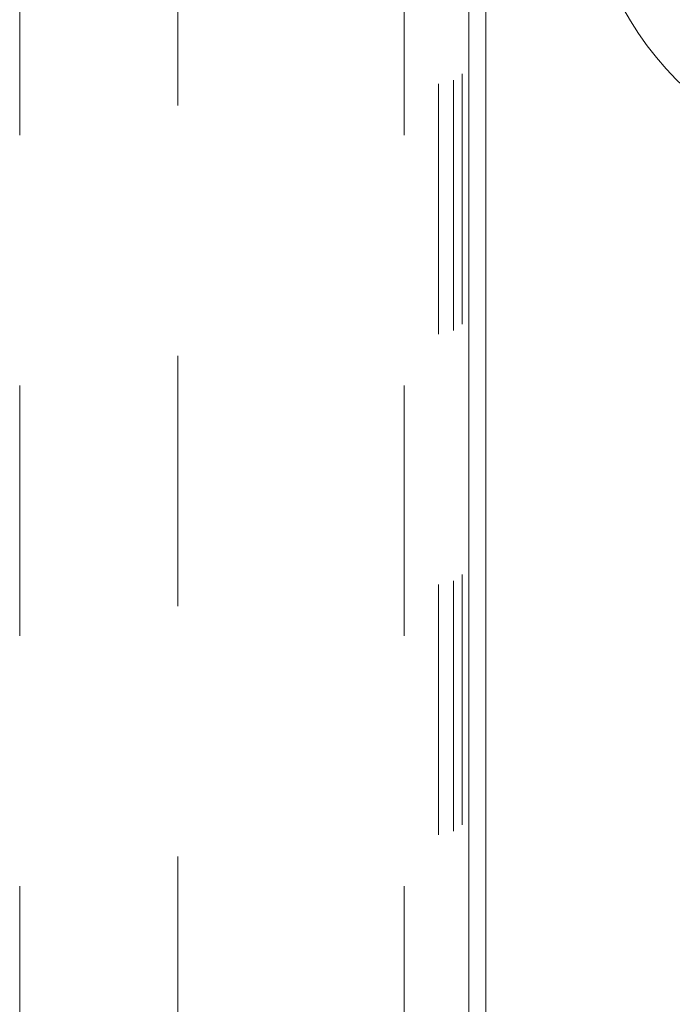
# Model space of a CAD drawing. Units: inches. Extents: x 0 to 23.4, y 0 to 16.5.
# Drawn here: x 7.5 to 7.7, y 13.1 to 13.5 of the extents above; entities that cross this region are included whole.
import ezdxf

# ---------------------------------------------------------------- set-up
doc = ezdxf.new("R2010")
doc.units = ezdxf.units.IN
doc.header["$MEASUREMENT"] = 0
doc.linetypes.add('HIDDEN', pattern=[0.075, 0.05, -0.025])
doc.styles.add('SLDTEXTSTYLE0', font='TXT', dxfattribs={"width": 0.75})
doc.dimstyles.new('SLDDIMSTYLE0', dxfattribs={"dimtxt": 0.125, "dimasz": 0.13, "dimexe": 0, "dimexo": 0.0625, "dimgap": 0.03125, "dimtad": 0, "dimtih": 1, "dimtoh": 1, "dimlfac": 11, "dimrnd": 1e-09, "dimzin": 4, "dimdsep": 46, "dimtxsty": 'SLDTEXTSTYLE0', "dimsah": 1, "dimcen": 0.09, "dimadec": 0, "dimazin": 1, "dimtfac": 1, "dimtofl": 0, "dimtmove": 0, "dimatfit": 3, "dimfxl": 1, "dimfrac": 2, "dimtolj": 1, "dimtzin": 12, "dimarcsym": 0})

# ---------------------------------------------------------------- blocks, each defined once
blk = doc.blocks.new('_D_17')
at = {"color": 7, "linetype": 'Continuous', "lineweight": 0}
for p, q in [((7.6934, 14.29503), (8.14854, 14.29503)), ((8.02354, 14.29503), (8.02354, 13.69237)), ((7.81573, 13.69237), (8.23136, 13.69237)), ((8.23136, 13.44315), (7.81573, 13.44315)), ((8.02354, 12.84049), (8.02354, 13.44315)), ((7.6934, 12.84049), (8.14854, 12.84049))]:
    blk.add_line(p, q, dxfattribs=at)
for centre, start, end in [((7.81573, 13.56776), 90, 270), ((8.23136, 13.56776), 270, 90)]:
    blk.add_arc(centre, 0.12461, start, end, dxfattribs=at)
for points in [[(8.02354, 14.29503), (8.00354, 14.16503), (8.04354, 14.16503)], [(8.02354, 12.84049), (8.04354, 12.97049), (8.00354, 12.97049)]]:
    blk.add_solid(points, dxfattribs=at)
at = {"color": 7, "linetype": 'Continuous', "lineweight": 0, "insert": (7.81573, 13.62968, 0.00036), "char_height": 0.125, "attachment_point": 1, "style": 'SLDTEXTSTYLE0'}
blk.add_mtext('16.00', dxfattribs=at)

msp = doc.modelspace()

# ---------------------------------------------------------------- linework, layer by layer
at = {"color": 7, "linetype": 'HIDDEN', "lineweight": 0}
for p, q in [((7.64191, 14.28203), (7.64191, 12.85349)), ((7.46503, 12.85753), (7.46503, 14.27799)), ((7.61876, 12.85753), (7.61876, 14.27799)), ((7.6324, 14.27799), (7.6324, 12.85753)), ((7.63837, 14.2795), (7.63837, 12.85602)), ((7.52819, 14.16932), (7.52819, 12.9662))]:
    msp.add_line(p, q, dxfattribs=at)
at = {"color": 7, "linetype": 'Continuous', "lineweight": 15}
for p, q in [((7.65137, 13.54591), (7.65137, 12.84846)), ((7.64458, 12.84728), (7.64458, 13.54303))]:
    msp.add_line(p, q, dxfattribs=at)

# ---------------------------------------------------------------- dimensions: what is measured, and where the dimension line sits
at = {"color": 7, "linetype": 'Continuous', "lineweight": 0}
dim = msp.add_linear_dim(base=(8.02354, 12.84049), p1=(7.6434, 14.29503), p2=(7.6434, 12.84049), angle=90, dimstyle='SLDDIMSTYLE0', dxfattribs=at)
dim.commit()
dim.dimension.update_dxf_attribs({"geometry": '_D_17', "text_midpoint": (8.02354, 13.56776), "dimtype": 160})

doc.saveas('drawing.dxf')
